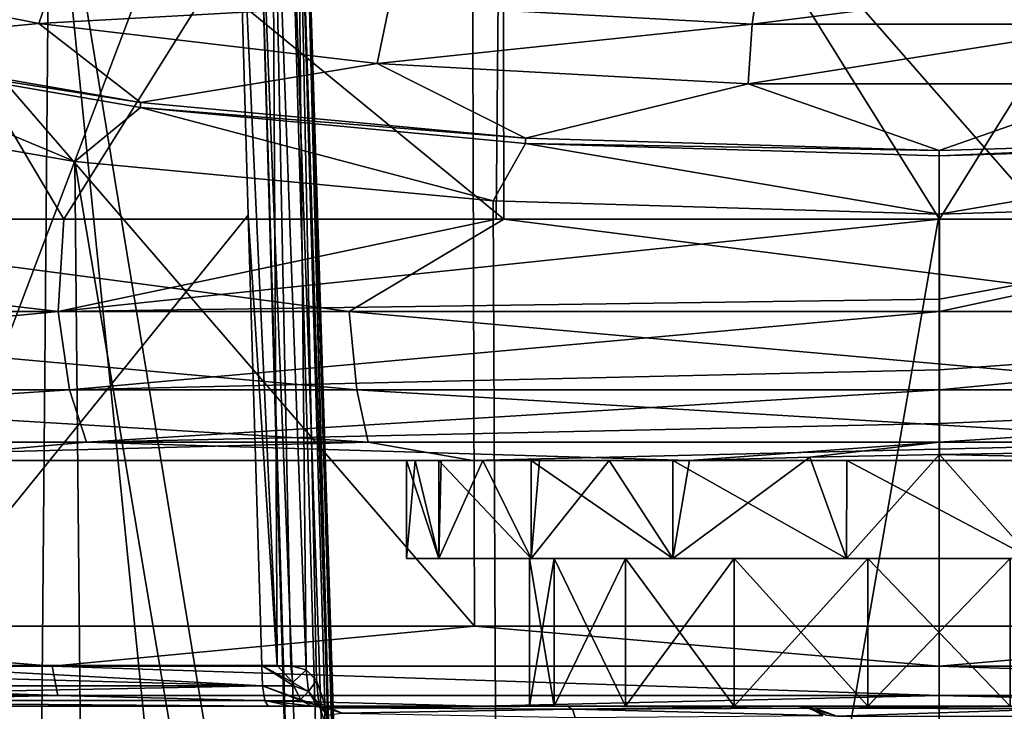
# Model space of a CAD drawing. Units: millimetres. Extents: x -320 to 152, y -206 to 580.
# Drawn here: x -241 to -229, y 96 to 104 of the extents above; entities that cross this region are included whole.
import ezdxf

# ---------------------------------------------------------------- set-up
doc = ezdxf.new("R2010")
doc.units = ezdxf.units.MM
doc.header["$LTSCALE"] = 26.699852
for name, color, linetype in [('101', 7, 'CONTINUOUS'), ('104', 7, 'CONTINUOUS'), ('106', 7, 'CONTINUOUS'), ('107', 7, 'CONTINUOUS'), ('108', 7, 'CONTINUOUS'), ('112', 7, 'CONTINUOUS'), ('119', 7, 'CONTINUOUS'), ('123', 7, 'CONTINUOUS'), ('124', 7, 'CONTINUOUS'), ('130', 7, 'CONTINUOUS'), ('160', 7, 'CONTINUOUS'), ('172', 7, 'CONTINUOUS'), ('173', 7, 'CONTINUOUS'), ('187', 7, 'CONTINUOUS'), ('209', 7, 'CONTINUOUS'), ('214', 7, 'CONTINUOUS'), ('242', 7, 'CONTINUOUS'), ('245', 7, 'CONTINUOUS'), ('80', 7, 'CONTINUOUS'), ('82', 7, 'CONTINUOUS'), ('87', 7, 'CONTINUOUS'), ('92', 7, 'CONTINUOUS'), ('94', 7, 'CONTINUOUS'), ('95', 7, 'CONTINUOUS'), ('96', 7, 'CONTINUOUS'), ('97', 7, 'CONTINUOUS'), ('98', 7, 'CONTINUOUS')]:
    doc.layers.add(name, color=color, linetype=linetype)

msp = doc.modelspace()

# ---------------------------------------------------------------- linework, layer by layer
at = {"layer": '101', "color": 7, "linetype": 'CONTINUOUS'}
for points in [[(-246.774, 96.974, 107.193), (-235.673, 96.974, 109.536), (-246.879, 109.974, 107.517), (-246.774, 96.974, 107.193)], [(-246.879, 109.974, 107.517), (-235.673, 96.974, 109.536), (-235.708, 109.974, 109.875), (-246.879, 109.974, 107.517)], [(-235.673, 96.974, 109.536), (-224.327, 96.974, 109.536), (-235.708, 109.974, 109.875), (-235.673, 96.974, 109.536)], [(-235.708, 109.974, 109.875), (-224.327, 96.974, 109.536), (-224.292, 109.974, 109.875), (-235.708, 109.974, 109.875)]]:
    msp.add_3dface(points, dxfattribs=at)
at = {"layer": '104', "color": 7, "linetype": 'CONTINUOUS'}
for points in [[(-244.982, 103.42, -32.634), (-240.548, 102.65, -35.968), (-240.248, 71.487, -35.199), (-244.982, 103.42, -32.634)], [(-244.492, 71.487, -31.942), (-244.982, 103.42, -32.634), (-240.248, 71.487, -35.199), (-244.492, 71.487, -31.942)], [(-240.548, 102.65, -35.968), (-235.443, 102.171, -38.041), (-235.305, 71.487, -37.247), (-240.548, 102.65, -35.968)], [(-240.248, 71.487, -35.199), (-240.548, 102.65, -35.968), (-235.305, 71.487, -37.247), (-240.248, 71.487, -35.199)], [(-235.443, 102.171, -38.041), (-230, 102.009, -38.745), (-235.305, 71.487, -37.247), (-235.443, 102.171, -38.041)], [(-230, 102.009, -38.745), (-224.558, 102.171, -38.041), (-230, 71.487, -37.945), (-230, 102.009, -38.745)], [(-230, 71.487, -37.945), (-224.558, 102.171, -38.041), (-224.695, 71.487, -37.247), (-230, 71.487, -37.945)], [(-235.305, 71.487, -37.247), (-230, 102.009, -38.745), (-230, 71.487, -37.945), (-235.305, 71.487, -37.247)]]:
    msp.add_3dface(points, dxfattribs=at)
at = {"layer": '106', "color": 7, "linetype": 'CONTINUOUS'}
for points in [[(-250.306, 101.948, 101.81), (-245.757, 110.509, 103.695), (-240.685, 101.948, 104.906), (-250.306, 101.948, 101.81)], [(-245.757, 110.509, 103.695), (-235.33, 110.509, 105.911), (-240.685, 101.948, 104.906), (-245.757, 110.509, 103.695)], [(-240.685, 101.948, 104.906), (-235.33, 110.509, 105.911), (-235.408, 101.948, 105.753), (-240.685, 101.948, 104.906)], [(-235.408, 101.948, 105.753), (-235.33, 110.509, 105.911), (-229.997, 101.948, 106.041), (-235.408, 101.948, 105.753)], [(-235.33, 110.509, 105.911), (-224.67, 110.509, 105.911), (-229.997, 101.948, 106.041), (-235.33, 110.509, 105.911)], [(-229.997, 101.948, 106.041), (-224.67, 110.509, 105.911), (-224.719, 101.948, 105.766), (-229.997, 101.948, 106.041)]]:
    msp.add_3dface(points, dxfattribs=at)
at = {"layer": '107', "color": 7, "linetype": 'CONTINUOUS'}
for points in [[(-235.33, 110.509, 4.487), (-245.757, 110.509, 6.703), (-235.314, 101.948, 4.636), (-235.33, 110.509, 4.487)], [(-235.314, 101.948, 4.636), (-245.757, 110.509, 6.703), (-245.711, 101.948, 6.846), (-235.314, 101.948, 4.636)], [(-224.67, 110.509, 4.487), (-235.33, 110.509, 4.487), (-224.686, 101.948, 4.636), (-224.67, 110.509, 4.487)], [(-224.686, 101.948, 4.636), (-235.33, 110.509, 4.487), (-235.314, 101.948, 4.636), (-224.686, 101.948, 4.636)]]:
    msp.add_3dface(points, dxfattribs=at)
at = {"layer": '108', "color": 7, "linetype": 'CONTINUOUS'}
for points in [[(-250.306, 101.948, 101.81), (-240.753, 100.818, 104.643), (-251.017, 100.818, 101.227), (-250.306, 101.948, 101.81)], [(-250.306, 101.948, 101.81), (-240.685, 101.948, 104.906), (-240.753, 100.818, 104.643), (-250.306, 101.948, 101.81)], [(-245.711, 101.948, 6.846), (-247.684, 100.818, 7.79), (-237.202, 100.818, 5.115), (-245.711, 101.948, 6.846)], [(-235.314, 101.948, 4.636), (-245.711, 101.948, 6.846), (-237.202, 100.818, 5.115), (-235.314, 101.948, 4.636)], [(-240.685, 101.948, 104.906), (-235.408, 101.948, 105.753), (-240.753, 100.818, 104.643), (-240.685, 101.948, 104.906)], [(-235.408, 101.948, 105.753), (-229.997, 101.948, 106.041), (-240.753, 100.818, 104.643), (-235.408, 101.948, 105.753)], [(-240.753, 100.818, 104.643), (-229.997, 101.948, 106.041), (-229.997, 100.97, 105.859), (-240.753, 100.818, 104.643)], [(-235.314, 101.948, 4.636), (-237.202, 100.818, 5.115), (-226.391, 100.818, 4.728), (-235.314, 101.948, 4.636)], [(-224.686, 101.948, 4.636), (-235.314, 101.948, 4.636), (-226.391, 100.818, 4.728), (-224.686, 101.948, 4.636)], [(-229.997, 100.818, 105.799), (-240.753, 100.818, 104.643), (-229.997, 100.97, 105.859), (-229.997, 100.818, 105.799)], [(-240.753, 100.818, 104.643), (-250.746, 99.861, 100.633), (-251.017, 100.818, 101.227), (-240.753, 100.818, 104.643)], [(-240.614, 99.861, 104.004), (-250.746, 99.861, 100.633), (-240.753, 100.818, 104.643), (-240.614, 99.861, 104.004)], [(-247.455, 99.861, 8.403), (-237.109, 99.861, 5.762), (-247.684, 100.818, 7.79), (-247.455, 99.861, 8.403)], [(-247.684, 100.818, 7.79), (-237.109, 99.861, 5.762), (-237.202, 100.818, 5.115), (-247.684, 100.818, 7.79)], [(-229.997, 100.818, 105.799), (-240.614, 99.861, 104.004), (-240.753, 100.818, 104.643), (-229.997, 100.818, 105.799)], [(-229.997, 100.105, 105.368), (-240.614, 99.861, 104.004), (-229.997, 100.818, 105.799), (-229.997, 100.105, 105.368)], [(-237.109, 99.861, 5.762), (-226.438, 99.861, 5.38), (-237.202, 100.818, 5.115), (-237.109, 99.861, 5.762)], [(-237.202, 100.818, 5.115), (-226.438, 99.861, 5.38), (-226.391, 100.818, 4.728), (-237.202, 100.818, 5.115)], [(-229.997, 99.861, 105.145), (-240.614, 99.861, 104.004), (-229.997, 100.105, 105.368), (-229.997, 99.861, 105.145)], [(-240.614, 99.861, 104.004), (-250.344, 99.223, 99.753), (-250.746, 99.861, 100.633), (-240.614, 99.861, 104.004)], [(-240.408, 99.223, 103.059), (-250.344, 99.223, 99.753), (-240.614, 99.861, 104.004), (-240.408, 99.223, 103.059)], [(-247.117, 99.223, 9.309), (-236.971, 99.223, 6.719), (-247.455, 99.861, 8.403), (-247.117, 99.223, 9.309)], [(-247.455, 99.861, 8.403), (-236.971, 99.223, 6.719), (-237.109, 99.861, 5.762), (-247.455, 99.861, 8.403)], [(-229.997, 99.861, 105.145), (-240.408, 99.223, 103.059), (-240.614, 99.861, 104.004), (-229.997, 99.861, 105.145)], [(-229.997, 99.449, 104.621), (-240.408, 99.223, 103.059), (-229.997, 99.861, 105.145), (-229.997, 99.449, 104.621)], [(-236.971, 99.223, 6.719), (-226.507, 99.223, 6.345), (-237.109, 99.861, 5.762), (-236.971, 99.223, 6.719)], [(-237.109, 99.861, 5.762), (-226.507, 99.223, 6.345), (-226.438, 99.861, 5.38), (-237.109, 99.861, 5.762)], [(-229.997, 99.223, 104.178), (-240.408, 99.223, 103.059), (-229.997, 99.449, 104.621), (-229.997, 99.223, 104.178)], [(-240.408, 99.223, 103.059), (-242.937, 99, 101.258), (-250.344, 99.223, 99.753), (-240.408, 99.223, 103.059)], [(-247.117, 99.223, 9.309), (-245.528, 99, 9.947), (-236.971, 99.223, 6.719), (-247.117, 99.223, 9.309)], [(-245.528, 99, 9.947), (-235.693, 99, 7.697), (-236.971, 99.223, 6.719), (-245.528, 99, 9.947)], [(-233.048, 99, 102.94), (-242.937, 99, 101.258), (-240.408, 99.223, 103.059), (-233.048, 99, 102.94)], [(-229.997, 99.223, 104.178), (-233.048, 99, 102.94), (-240.408, 99.223, 103.059), (-229.997, 99.223, 104.178)], [(-236.971, 99.223, 6.719), (-235.693, 99, 7.697), (-226.507, 99.223, 6.345), (-236.971, 99.223, 6.719)], [(-235.693, 99, 7.697), (-225.598, 99, 7.56), (-226.507, 99.223, 6.345), (-235.693, 99, 7.697)], [(-231.578, 99.04, 103.505), (-233.048, 99, 102.94), (-229.997, 99.223, 104.178), (-231.578, 99.04, 103.505)], [(-229.997, 99.073, 103.7), (-231.578, 99.04, 103.505), (-229.997, 99.223, 104.178), (-229.997, 99.073, 103.7)]]:
    msp.add_3dface(points, dxfattribs=at)
at = {"layer": '112', "color": 7, "linetype": 'CONTINUOUS'}
for points in [[(-246.774, 96.974, 107.193), (-251.225, 96.485, 105.386), (-240.828, 96.485, 108.603), (-246.774, 96.974, 107.193)], [(-235.673, 96.974, 109.536), (-246.774, 96.974, 107.193), (-240.828, 96.485, 108.603), (-235.673, 96.974, 109.536)], [(-235.673, 96.974, 109.536), (-240.828, 96.485, 108.603), (-230, 96.485, 109.689), (-235.673, 96.974, 109.536)], [(-224.327, 96.974, 109.536), (-235.673, 96.974, 109.536), (-230, 96.485, 109.689), (-224.327, 96.974, 109.536)], [(-224.327, 96.974, 109.536), (-230, 96.485, 109.689), (-219.172, 96.485, 108.603), (-224.327, 96.974, 109.536)], [(-251.083, 96.13, 105.05), (-240.756, 96.13, 108.245), (-251.225, 96.485, 105.386), (-251.083, 96.13, 105.05)], [(-251.225, 96.485, 105.386), (-240.756, 96.13, 108.245), (-240.828, 96.485, 108.603), (-251.225, 96.485, 105.386)], [(-240.756, 96.13, 108.245), (-230, 96.13, 109.324), (-240.828, 96.485, 108.603), (-240.756, 96.13, 108.245)], [(-240.828, 96.485, 108.603), (-230, 96.13, 109.324), (-230, 96.485, 109.689), (-240.828, 96.485, 108.603)], [(-230, 96.13, 109.324), (-219.244, 96.13, 108.245), (-230, 96.485, 109.689), (-230, 96.13, 109.324)], [(-230, 96.485, 109.689), (-219.244, 96.13, 108.245), (-219.172, 96.485, 108.603), (-230, 96.485, 109.689)], [(-251.083, 96.13, 105.05), (-246.466, 96, 106.242), (-240.756, 96.13, 108.245), (-251.083, 96.13, 105.05)], [(-246.466, 96, 106.242), (-235.572, 96, 108.542), (-240.756, 96.13, 108.245), (-246.466, 96, 106.242)], [(-240.756, 96.13, 108.245), (-235.572, 96, 108.542), (-230, 96.13, 109.324), (-240.756, 96.13, 108.245)], [(-235.572, 96, 108.542), (-224.428, 96, 108.542), (-230, 96.13, 109.324), (-235.572, 96, 108.542)], [(-230, 96.13, 109.324), (-224.428, 96, 108.542), (-219.244, 96.13, 108.245), (-230, 96.13, 109.324)]]:
    msp.add_3dface(points, dxfattribs=at)
at = {"layer": '119', "color": 7, "linetype": 'CONTINUOUS'}
for points in [[(-229.997, 101.948, 106.041), (-224.719, 101.948, 105.766), (-229.997, 100.97, 105.859), (-229.997, 101.948, 106.041)], [(-224.719, 101.948, 105.766), (-229.997, 100.818, 105.799), (-229.997, 100.97, 105.859), (-224.719, 101.948, 105.766)], [(-229.997, 100.818, 105.799), (-224.719, 101.948, 105.766), (-220.126, 100.818, 104.826), (-229.997, 100.818, 105.799)], [(-229.997, 99.861, 105.145), (-229.997, 100.105, 105.368), (-220.126, 100.818, 104.826), (-229.997, 99.861, 105.145)], [(-220.254, 99.861, 104.185), (-229.997, 99.861, 105.145), (-220.126, 100.818, 104.826), (-220.254, 99.861, 104.185)], [(-229.997, 100.105, 105.368), (-229.997, 100.818, 105.799), (-220.126, 100.818, 104.826), (-229.997, 100.105, 105.368)], [(-229.997, 99.223, 104.178), (-229.997, 99.449, 104.621), (-220.254, 99.861, 104.185), (-229.997, 99.223, 104.178)], [(-220.442, 99.223, 103.236), (-229.997, 99.223, 104.178), (-220.254, 99.861, 104.185), (-220.442, 99.223, 103.236)], [(-229.997, 99.449, 104.621), (-229.997, 99.861, 105.145), (-220.254, 99.861, 104.185), (-229.997, 99.449, 104.621)], [(-228.418, 99.04, 103.505), (-229.997, 99.073, 103.7), (-220.442, 99.223, 103.236), (-228.418, 99.04, 103.505)], [(-229.997, 99.073, 103.7), (-229.997, 99.223, 104.178), (-220.442, 99.223, 103.236), (-229.997, 99.073, 103.7)]]:
    msp.add_3dface(points, dxfattribs=at)
at = {"layer": '123', "color": 7, "linetype": 'CONTINUOUS'}
for points in [[(-242.993, 108.023, 3.329), (-238.602, 107.812, 2.424), (-242.884, 96.496, 3.405), (-242.993, 108.023, 3.329)], [(-238.602, 107.812, 2.424), (-238.432, 101.995, 2.448), (-242.884, 96.496, 3.405), (-238.602, 107.812, 2.424)], [(-238.432, 101.995, 2.448), (-238.268, 96.496, 2.471), (-242.884, 96.496, 3.405), (-238.432, 101.995, 2.448)]]:
    msp.add_3dface(points, dxfattribs=at)
at = {"layer": '124', "color": 7, "linetype": 'CONTINUOUS'}
for points in [[(-238.336, 107.593, 0.531), (-240.856, 107.261, -0.872), (-237.782, 88.564, 0.597), (-238.336, 107.593, 0.531)], [(-240.856, 107.261, -0.872), (-243.748, 106.714, -3.185), (-241.161, 71.496, -1.455), (-240.856, 107.261, -0.872)], [(-237.252, 71.496, 0.656), (-240.856, 107.261, -0.872), (-241.161, 71.496, -1.455), (-237.252, 71.496, 0.656)], [(-237.782, 88.564, 0.597), (-240.856, 107.261, -0.872), (-237.252, 71.496, 0.656), (-237.782, 88.564, 0.597)], [(-241.161, 71.496, -1.455), (-243.748, 106.714, -3.185), (-244.491, 71.496, -4.395), (-241.161, 71.496, -1.455)]]:
    msp.add_3dface(points, dxfattribs=at)
at = {"layer": '130', "color": 7, "linetype": 'CONTINUOUS'}
for points in [[(-238.602, 107.812, 2.424), (-238.082, 96.493, 2.423), (-238.432, 101.995, 2.448), (-238.602, 107.812, 2.424)], [(-238.602, 107.812, 2.424), (-238.142, 107.795, 2.222), (-238.082, 96.493, 2.423), (-238.602, 107.812, 2.424)], [(-238.142, 107.795, 2.222), (-237.837, 107.752, 1.819), (-237.728, 96.444, 2.203), (-238.142, 107.795, 2.222)], [(-238.082, 96.493, 2.423), (-238.142, 107.795, 2.222), (-237.913, 96.49, 2.343), (-238.082, 96.493, 2.423)], [(-237.913, 96.49, 2.343), (-238.142, 107.795, 2.222), (-237.728, 96.444, 2.203), (-237.913, 96.49, 2.343)], [(-237.949, 107.637, 0.85), (-236.701, 71.485, 1.199), (-237.766, 107.694, 1.319), (-237.949, 107.637, 0.85)], [(-237.837, 107.752, 1.819), (-237.766, 107.694, 1.319), (-237.463, 95.792, 1.831), (-237.837, 107.752, 1.819)], [(-237.728, 96.444, 2.203), (-237.837, 107.752, 1.819), (-237.599, 96.312, 2.058), (-237.728, 96.444, 2.203)], [(-237.599, 96.312, 2.058), (-237.837, 107.752, 1.819), (-237.497, 96.02, 1.895), (-237.599, 96.312, 2.058)], [(-237.497, 96.02, 1.895), (-237.837, 107.752, 1.819), (-237.463, 95.792, 1.831), (-237.497, 96.02, 1.895)], [(-236.701, 71.485, 1.199), (-236.623, 71.483, 1.585), (-237.766, 107.694, 1.319), (-236.701, 71.485, 1.199)], [(-237.766, 107.694, 1.319), (-236.623, 71.483, 1.585), (-237.001, 82.649, 1.69), (-237.766, 107.694, 1.319)], [(-237.463, 95.792, 1.831), (-237.766, 107.694, 1.319), (-237.444, 95.511, 1.803), (-237.463, 95.792, 1.831)], [(-237.444, 95.511, 1.803), (-237.766, 107.694, 1.319), (-237.001, 82.649, 1.69), (-237.444, 95.511, 1.803)], [(-238.336, 107.593, 0.531), (-236.921, 71.49, 0.872), (-237.949, 107.637, 0.85), (-238.336, 107.593, 0.531)], [(-238.336, 107.593, 0.531), (-237.782, 88.564, 0.597), (-237.252, 71.496, 0.656), (-238.336, 107.593, 0.531)], [(-238.336, 107.593, 0.531), (-237.252, 71.496, 0.656), (-236.921, 71.49, 0.872), (-238.336, 107.593, 0.531)], [(-236.921, 71.49, 0.872), (-236.701, 71.485, 1.199), (-237.949, 107.637, 0.85), (-236.921, 71.49, 0.872)], [(-238.268, 96.496, 2.471), (-238.432, 101.995, 2.448), (-238.082, 96.493, 2.423), (-238.268, 96.496, 2.471)]]:
    msp.add_3dface(points, dxfattribs=at)
at = {"layer": '160', "color": 7, "linetype": 'CONTINUOUS'}
for points in [[(-234.832, 96, 3.628), (-237.657, 96, 2.773), (-237.432, 95.978, 2.701), (-234.832, 96, 3.628)], [(-234.539, 96, 3.693), (-234.832, 96, 3.628), (-237.432, 95.978, 2.701), (-234.539, 96, 3.693)], [(-234.477, 95.963, 3.513), (-234.539, 96, 3.693), (-237.432, 95.978, 2.701), (-234.477, 95.963, 3.513)], [(-237.286, 95.913, 2.61), (-234.477, 95.963, 3.513), (-237.432, 95.978, 2.701), (-237.286, 95.913, 2.61)], [(-234.443, 95.858, 3.356), (-234.477, 95.963, 3.513), (-237.286, 95.913, 2.61), (-234.443, 95.858, 3.356)], [(-231.741, 96, 4.104), (-234.539, 96, 3.693), (-234.477, 95.963, 3.513), (-231.741, 96, 4.104)], [(-231.576, 95.972, 3.951), (-231.741, 96, 4.104), (-234.477, 95.963, 3.513), (-231.576, 95.972, 3.951)], [(-231.421, 95.884, 3.806), (-231.576, 95.972, 3.951), (-234.477, 95.963, 3.513), (-231.421, 95.884, 3.806)], [(-234.443, 95.858, 3.356), (-231.421, 95.884, 3.806), (-234.477, 95.963, 3.513), (-234.443, 95.858, 3.356)]]:
    msp.add_3dface(points, dxfattribs=at)
at = {"layer": '172', "color": 7, "linetype": 'CONTINUOUS'}
for points in [[(-247.4, 96.496, 4.743), (-242.884, 96.496, 3.405), (-238.258, 96.247, 2.539), (-247.4, 96.496, 4.743)], [(-247.377, 96.247, 4.807), (-247.4, 96.496, 4.743), (-238.258, 96.247, 2.539), (-247.377, 96.247, 4.807)], [(-242.884, 96.496, 3.405), (-238.268, 96.496, 2.471), (-238.258, 96.247, 2.539), (-242.884, 96.496, 3.405)], [(-247.318, 96.066, 4.98), (-247.377, 96.247, 4.807), (-238.258, 96.247, 2.539), (-247.318, 96.066, 4.98)], [(-238.23, 96.066, 2.719), (-247.318, 96.066, 4.98), (-238.258, 96.247, 2.539), (-238.23, 96.066, 2.719)], [(-238.191, 96, 2.965), (-242.764, 96, 3.89), (-247.318, 96.066, 4.98), (-238.191, 96, 2.965)], [(-238.191, 96, 2.965), (-247.318, 96.066, 4.98), (-238.23, 96.066, 2.719), (-238.191, 96, 2.965)]]:
    msp.add_3dface(points, dxfattribs=at)
at = {"layer": '173', "color": 7, "linetype": 'CONTINUOUS'}
for points in [[(-238.268, 96.496, 2.471), (-238.082, 96.493, 2.423), (-237.889, 96.288, 2.383), (-238.268, 96.496, 2.471)], [(-238.258, 96.247, 2.539), (-238.268, 96.496, 2.471), (-237.877, 96.245, 2.403), (-238.258, 96.247, 2.539)], [(-237.877, 96.245, 2.403), (-238.268, 96.496, 2.471), (-237.889, 96.288, 2.383), (-237.877, 96.245, 2.403)], [(-238.082, 96.493, 2.423), (-237.913, 96.49, 2.343), (-237.889, 96.288, 2.383), (-238.082, 96.493, 2.423)], [(-238.23, 96.066, 2.719), (-238.258, 96.247, 2.539), (-237.784, 96.065, 2.56), (-238.23, 96.066, 2.719)], [(-237.784, 96.065, 2.56), (-238.258, 96.247, 2.539), (-237.795, 96.078, 2.542), (-237.784, 96.065, 2.56)], [(-237.795, 96.078, 2.542), (-238.258, 96.247, 2.539), (-237.877, 96.245, 2.403), (-237.795, 96.078, 2.542)], [(-237.657, 96, 2.773), (-237.909, 96, 2.892), (-238.23, 96.066, 2.719), (-237.657, 96, 2.773)], [(-237.657, 96, 2.773), (-238.23, 96.066, 2.719), (-237.784, 96.065, 2.56), (-237.657, 96, 2.773)], [(-237.909, 96, 2.892), (-238.191, 96, 2.965), (-238.23, 96.066, 2.719), (-237.909, 96, 2.892)]]:
    msp.add_3dface(points, dxfattribs=at)
at = {"layer": '187', "color": 7, "linetype": 'CONTINUOUS'}
for points in [[(-237.913, 96.49, 2.343), (-237.728, 96.444, 2.203), (-237.889, 96.288, 2.383), (-237.913, 96.49, 2.343)], [(-237.889, 96.288, 2.383), (-237.728, 96.444, 2.203), (-237.698, 96.178, 2.292), (-237.889, 96.288, 2.383)], [(-237.728, 96.444, 2.203), (-237.599, 96.312, 2.058), (-237.698, 96.178, 2.292), (-237.728, 96.444, 2.203)], [(-237.877, 96.245, 2.403), (-237.889, 96.288, 2.383), (-237.698, 96.178, 2.292), (-237.877, 96.245, 2.403)], [(-237.698, 96.178, 2.292), (-237.599, 96.312, 2.058), (-237.572, 96.025, 2.177), (-237.698, 96.178, 2.292)], [(-237.599, 96.312, 2.058), (-237.497, 96.02, 1.895), (-237.572, 96.025, 2.177), (-237.599, 96.312, 2.058)], [(-237.795, 96.078, 2.542), (-237.877, 96.245, 2.403), (-237.698, 96.178, 2.292), (-237.795, 96.078, 2.542)], [(-237.795, 96.078, 2.542), (-237.698, 96.178, 2.292), (-237.587, 96.006, 2.482), (-237.795, 96.078, 2.542)], [(-237.698, 96.178, 2.292), (-237.572, 96.025, 2.177), (-237.587, 96.006, 2.482), (-237.698, 96.178, 2.292)], [(-237.784, 96.065, 2.56), (-237.795, 96.078, 2.542), (-237.587, 96.006, 2.482), (-237.784, 96.065, 2.56)], [(-237.657, 96, 2.773), (-237.784, 96.065, 2.56), (-237.587, 96.006, 2.482), (-237.657, 96, 2.773)], [(-237.432, 95.978, 2.701), (-237.657, 96, 2.773), (-237.587, 96.006, 2.482), (-237.432, 95.978, 2.701)], [(-237.572, 96.025, 2.177), (-237.457, 95.892, 2.394), (-237.587, 96.006, 2.482), (-237.572, 96.025, 2.177)], [(-237.286, 95.913, 2.61), (-237.432, 95.978, 2.701), (-237.587, 96.006, 2.482), (-237.286, 95.913, 2.61)], [(-237.457, 95.892, 2.394), (-237.286, 95.913, 2.61), (-237.587, 96.006, 2.482), (-237.457, 95.892, 2.394)], [(-237.572, 96.025, 2.177), (-237.497, 96.02, 1.895), (-237.499, 95.8, 2.059), (-237.572, 96.025, 2.177)], [(-237.572, 96.025, 2.177), (-237.499, 95.8, 2.059), (-237.457, 95.892, 2.394), (-237.572, 96.025, 2.177)], [(-237.497, 96.02, 1.895), (-237.463, 95.792, 1.831), (-237.499, 95.8, 2.059), (-237.497, 96.02, 1.895)]]:
    msp.add_3dface(points, dxfattribs=at)
at = {"layer": '209', "color": 7, "linetype": 'CONTINUOUS'}
for points in [[(-231.741, 96, 27.55), (-231.741, 96, 4.104), (-231.576, 95.972, 3.951), (-231.741, 96, 27.55)], [(-231.741, 96, 27.55), (-231.576, 95.972, 3.951), (-231.628, 95.987, 26.81), (-231.741, 96, 27.55)], [(-231.628, 95.987, 26.81), (-231.576, 95.972, 3.951), (-231.495, 95.935, 25.901), (-231.628, 95.987, 26.81)], [(-231.576, 95.972, 3.951), (-231.421, 95.884, 3.806), (-231.495, 95.935, 25.901), (-231.576, 95.972, 3.951)]]:
    msp.add_3dface(points, dxfattribs=at)
at = {"layer": '214', "color": 7, "linetype": 'CONTINUOUS'}
for points in [[(-231.514, 95.975, 26.845), (-231.741, 96, 27.55), (-231.628, 95.987, 26.81), (-231.514, 95.975, 26.845)], [(-231.248, 95.876, 25.98), (-231.514, 95.975, 26.845), (-231.628, 95.987, 26.81), (-231.248, 95.876, 25.98)], [(-231.248, 95.876, 25.98), (-231.628, 95.987, 26.81), (-231.376, 95.888, 25.942), (-231.248, 95.876, 25.98)], [(-231.628, 95.987, 26.81), (-231.495, 95.935, 25.901), (-231.376, 95.888, 25.942), (-231.628, 95.987, 26.81)]]:
    msp.add_3dface(points, dxfattribs=at)
at = {"layer": '242', "color": 7, "linetype": 'CONTINUOUS'}
for points in [[(-243.789, 104.07, -30.11), (-239.75, 103.373, -33.13), (-243.788, 104.006, -30.096), (-243.789, 104.07, -30.11)], [(-243.788, 104.006, -30.096), (-239.75, 103.373, -33.13), (-239.75, 103.309, -33.115), (-243.788, 104.006, -30.096)], [(-239.75, 103.373, -33.13), (-235.047, 102.935, -35.028), (-239.75, 103.309, -33.115), (-239.75, 103.373, -33.13)], [(-239.75, 103.309, -33.115), (-235.047, 102.935, -35.028), (-235.047, 102.87, -35.013), (-239.75, 103.309, -33.115)], [(-235.047, 102.935, -35.028), (-230, 102.785, -35.675), (-235.047, 102.87, -35.013), (-235.047, 102.935, -35.028)], [(-230, 102.785, -35.675), (-224.953, 102.935, -35.028), (-230, 102.721, -35.66), (-230, 102.785, -35.675)], [(-230, 102.721, -35.66), (-224.953, 102.935, -35.028), (-224.953, 102.87, -35.013), (-230, 102.721, -35.66)], [(-235.047, 102.87, -35.013), (-230, 102.785, -35.675), (-230, 102.721, -35.66), (-235.047, 102.87, -35.013)]]:
    msp.add_3dface(points, dxfattribs=at)
at = {"layer": '245', "color": 7, "linetype": 'CONTINUOUS'}
for points in [[(-244.482, 105.031, -29.348), (-240.744, 105.049, -32.16), (-240.991, 104.336, -32.362), (-244.482, 105.031, -29.348)], [(-240.744, 105.049, -32.16), (-236.707, 104.572, -34.225), (-240.991, 104.336, -32.362), (-240.744, 105.049, -32.16)], [(-243.789, 104.07, -30.11), (-244.482, 105.031, -29.348), (-240.991, 104.336, -32.362), (-243.789, 104.07, -30.11)], [(-236.707, 104.572, -34.225), (-232.201, 104.894, -34.757), (-232.28, 104.327, -35.288), (-236.707, 104.572, -34.225)], [(-232.201, 104.894, -34.757), (-227.799, 104.894, -34.757), (-232.28, 104.327, -35.288), (-232.201, 104.894, -34.757)], [(-232.28, 104.327, -35.288), (-227.799, 104.894, -34.757), (-227.72, 104.327, -35.288), (-232.28, 104.327, -35.288)], [(-240.991, 104.336, -32.362), (-236.707, 104.572, -34.225), (-236.861, 103.848, -34.474), (-240.991, 104.336, -32.362)], [(-236.707, 104.572, -34.225), (-232.28, 104.327, -35.288), (-236.861, 103.848, -34.474), (-236.707, 104.572, -34.225)], [(-239.75, 103.373, -33.13), (-243.789, 104.07, -30.11), (-240.991, 104.336, -32.362), (-239.75, 103.373, -33.13)], [(-239.75, 103.373, -33.13), (-240.991, 104.336, -32.362), (-236.861, 103.848, -34.474), (-239.75, 103.373, -33.13)], [(-236.861, 103.848, -34.474), (-232.28, 104.327, -35.288), (-232.332, 103.597, -35.562), (-236.861, 103.848, -34.474)], [(-232.28, 104.327, -35.288), (-227.72, 104.327, -35.288), (-232.332, 103.597, -35.562), (-232.28, 104.327, -35.288)], [(-232.332, 103.597, -35.562), (-227.72, 104.327, -35.288), (-227.668, 103.597, -35.562), (-232.332, 103.597, -35.562)], [(-235.047, 102.935, -35.028), (-239.75, 103.373, -33.13), (-236.861, 103.848, -34.474), (-235.047, 102.935, -35.028)], [(-235.047, 102.935, -35.028), (-236.861, 103.848, -34.474), (-232.332, 103.597, -35.562), (-235.047, 102.935, -35.028)], [(-230, 102.785, -35.675), (-235.047, 102.935, -35.028), (-232.332, 103.597, -35.562), (-230, 102.785, -35.675)], [(-230, 102.785, -35.675), (-232.332, 103.597, -35.562), (-227.668, 103.597, -35.562), (-230, 102.785, -35.675)], [(-224.953, 102.935, -35.028), (-230, 102.785, -35.675), (-227.668, 103.597, -35.562), (-224.953, 102.935, -35.028)]]:
    msp.add_3dface(points, dxfattribs=at)
at = {"layer": '80', "color": 7, "linetype": 'CONTINUOUS'}
for points in [[(-235.572, 96, 108.542), (-246.466, 96, 106.242), (-237.657, 96, 2.773), (-235.572, 96, 108.542)], [(-237.657, 96, 2.773), (-246.466, 96, 106.242), (-237.909, 96, 2.892), (-237.657, 96, 2.773)], [(-237.909, 96, 2.892), (-246.466, 96, 106.242), (-238.191, 96, 2.965), (-237.909, 96, 2.892)], [(-238.191, 96, 2.965), (-246.466, 96, 106.242), (-242.764, 96, 3.89), (-238.191, 96, 2.965)], [(-234.832, 96, 3.628), (-235.572, 96, 108.542), (-237.657, 96, 2.773), (-234.832, 96, 3.628)], [(-227.5, 96, 101.53), (-226.171, 96, 100.415), (-235.572, 96, 108.542), (-227.5, 96, 101.53)], [(-235.572, 96, 108.542), (-226.171, 96, 100.415), (-224.428, 96, 108.542), (-235.572, 96, 108.542)], [(-229.131, 96, 102.123), (-227.5, 96, 101.53), (-235.572, 96, 108.542), (-229.131, 96, 102.123)], [(-230.869, 96, 102.123), (-229.131, 96, 102.123), (-235.572, 96, 108.542), (-230.869, 96, 102.123)], [(-232.5, 96, 101.53), (-230.869, 96, 102.123), (-235.572, 96, 108.542), (-232.5, 96, 101.53)], [(-233.829, 96, 100.415), (-232.5, 96, 101.53), (-235.572, 96, 108.542), (-233.829, 96, 100.415)], [(-234.698, 96, 98.909), (-233.829, 96, 100.415), (-235.572, 96, 108.542), (-234.698, 96, 98.909)], [(-235, 96, 97.2), (-234.698, 96, 98.909), (-235.572, 96, 108.542), (-235, 96, 97.2)], [(-235, 96, 97.2), (-235.572, 96, 108.542), (-234.832, 96, 3.628), (-235, 96, 97.2)], [(-234.698, 96, 95.491), (-235, 96, 97.2), (-234.832, 96, 3.628), (-234.698, 96, 95.491)], [(-234.539, 96, 3.693), (-234.698, 96, 95.491), (-234.832, 96, 3.628), (-234.539, 96, 3.693)], [(-233.829, 96, 93.985), (-234.698, 96, 95.491), (-234.539, 96, 3.693), (-233.829, 96, 93.985)], [(-231.741, 96, 4.104), (-233.829, 96, 93.985), (-234.539, 96, 3.693), (-231.741, 96, 4.104)], [(-232.5, 96, 92.87), (-233.829, 96, 93.985), (-231.741, 96, 4.104), (-232.5, 96, 92.87)], [(-230.869, 96, 92.277), (-232.5, 96, 92.87), (-231.741, 96, 27.55), (-230.869, 96, 92.277)], [(-231.741, 96, 27.55), (-232.5, 96, 92.87), (-231.741, 96, 4.104), (-231.741, 96, 27.55)], [(-228.259, 96, 27.55), (-230.869, 96, 92.277), (-231.741, 96, 27.55), (-228.259, 96, 27.55)], [(-229.131, 96, 92.277), (-230.869, 96, 92.277), (-228.259, 96, 27.55), (-229.131, 96, 92.277)]]:
    msp.add_3dface(points, dxfattribs=at)
at = {"layer": '82', "color": 7, "linetype": 'CONTINUOUS'}
for points in [[(-236.5, 99, 97.2), (-236.108, 99, 94.977), (-245.528, 99, 9.947), (-236.5, 99, 97.2)], [(-245.528, 99, 9.947), (-236.108, 99, 94.977), (-235.693, 99, 7.697), (-245.528, 99, 9.947)], [(-242.937, 99, 101.258), (-236.5, 99, 97.2), (-245.528, 99, 9.947), (-242.937, 99, 101.258)], [(-236.394, 99, 98.37), (-236.5, 99, 97.2), (-242.937, 99, 101.258), (-236.394, 99, 98.37)], [(-236.08, 99, 99.499), (-236.394, 99, 98.37), (-242.937, 99, 101.258), (-236.08, 99, 99.499)], [(-235.569, 99, 100.552), (-236.08, 99, 99.499), (-242.937, 99, 101.258), (-235.569, 99, 100.552)], [(-234.877, 99, 101.497), (-235.569, 99, 100.552), (-242.937, 99, 101.258), (-234.877, 99, 101.497)], [(-234.028, 99, 102.302), (-234.877, 99, 101.497), (-242.937, 99, 101.258), (-234.028, 99, 102.302)], [(-233.048, 99, 102.94), (-234.028, 99, 102.302), (-242.937, 99, 101.258), (-233.048, 99, 102.94)], [(-236.108, 99, 94.977), (-234.978, 99, 93.021), (-235.693, 99, 7.697), (-236.108, 99, 94.977)], [(-228.873, 99, 90.799), (-226.749, 99, 91.572), (-235.693, 99, 7.697), (-228.873, 99, 90.799)], [(-235.693, 99, 7.697), (-226.749, 99, 91.572), (-225.598, 99, 7.56), (-235.693, 99, 7.697)], [(-231.127, 99, 90.799), (-228.873, 99, 90.799), (-235.693, 99, 7.697), (-231.127, 99, 90.799)], [(-233.251, 99, 91.572), (-231.127, 99, 90.799), (-235.693, 99, 7.697), (-233.251, 99, 91.572)], [(-234.978, 99, 93.021), (-233.251, 99, 91.572), (-235.693, 99, 7.697), (-234.978, 99, 93.021)]]:
    msp.add_3dface(points, dxfattribs=at)
at = {"layer": '87', "color": 7, "linetype": 'CONTINUOUS'}
for points in [[(-244.982, 103.42, -32.634), (-243.788, 104.006, -30.096), (-240.548, 102.65, -35.968), (-244.982, 103.42, -32.634)], [(-243.788, 104.006, -30.096), (-239.75, 103.309, -33.115), (-240.548, 102.65, -35.968), (-243.788, 104.006, -30.096)], [(-240.548, 102.65, -35.968), (-239.75, 103.309, -33.115), (-235.443, 102.171, -38.041), (-240.548, 102.65, -35.968)], [(-239.75, 103.309, -33.115), (-235.047, 102.87, -35.013), (-235.443, 102.171, -38.041), (-239.75, 103.309, -33.115)], [(-235.443, 102.171, -38.041), (-235.047, 102.87, -35.013), (-230, 102.009, -38.745), (-235.443, 102.171, -38.041)], [(-235.047, 102.87, -35.013), (-230, 102.721, -35.66), (-230, 102.009, -38.745), (-235.047, 102.87, -35.013)], [(-230, 102.721, -35.66), (-224.953, 102.87, -35.013), (-230, 102.009, -38.745), (-230, 102.721, -35.66)], [(-230, 102.009, -38.745), (-224.953, 102.87, -35.013), (-224.558, 102.171, -38.041), (-230, 102.009, -38.745)]]:
    msp.add_3dface(points, dxfattribs=at)
at = {"layer": '92', "color": 7, "linetype": 'CONTINUOUS'}
for points in [[(-228.259, 96, 27.55), (-231.741, 96, 27.55), (-231.514, 95.975, 26.845), (-228.259, 96, 27.55)], [(-228.527, 95.965, 26.714), (-228.259, 96, 27.55), (-231.514, 95.975, 26.845), (-228.527, 95.965, 26.714)], [(-231.248, 95.876, 25.98), (-228.527, 95.965, 26.714), (-231.514, 95.975, 26.845), (-231.248, 95.876, 25.98)], [(-228.752, 95.876, 25.98), (-228.527, 95.965, 26.714), (-231.248, 95.876, 25.98), (-228.752, 95.876, 25.98)]]:
    msp.add_3dface(points, dxfattribs=at)
at = {"layer": '94', "color": 7, "linetype": 'CONTINUOUS'}
for points in [[(-235, 96, 97.2), (-234.698, 96, 95.491), (-235, 97.8, 97.2), (-235, 96, 97.2)], [(-235, 97.8, 97.2), (-234.698, 96, 95.491), (-234.698, 97.8, 95.491), (-235, 97.8, 97.2)], [(-234.698, 96, 95.491), (-233.829, 96, 93.985), (-234.698, 97.8, 95.491), (-234.698, 96, 95.491)], [(-234.698, 97.8, 95.491), (-233.829, 96, 93.985), (-233.829, 97.8, 93.985), (-234.698, 97.8, 95.491)], [(-233.829, 96, 93.985), (-232.5, 96, 92.87), (-233.829, 97.8, 93.985), (-233.829, 96, 93.985)], [(-233.829, 97.8, 93.985), (-232.5, 96, 92.87), (-232.5, 97.8, 92.87), (-233.829, 97.8, 93.985)], [(-232.5, 96, 92.87), (-230.869, 96, 92.277), (-232.5, 97.8, 92.87), (-232.5, 96, 92.87)], [(-232.5, 97.8, 92.87), (-230.869, 96, 92.277), (-230.869, 97.8, 92.277), (-232.5, 97.8, 92.87)], [(-230.869, 96, 92.277), (-229.131, 96, 92.277), (-230.869, 97.8, 92.277), (-230.869, 96, 92.277)], [(-230.869, 97.8, 92.277), (-229.131, 96, 92.277), (-229.131, 97.8, 92.277), (-230.869, 97.8, 92.277)]]:
    msp.add_3dface(points, dxfattribs=at)
at = {"layer": '95', "color": 7, "linetype": 'CONTINUOUS'}
for points in [[(-234.698, 96, 98.909), (-235, 96, 97.2), (-234.698, 97.8, 98.909), (-234.698, 96, 98.909)], [(-235, 96, 97.2), (-235, 97.8, 97.2), (-234.698, 97.8, 98.909), (-235, 96, 97.2)], [(-233.829, 96, 100.415), (-234.698, 96, 98.909), (-233.829, 97.8, 100.415), (-233.829, 96, 100.415)], [(-233.829, 97.8, 100.415), (-234.698, 96, 98.909), (-234.698, 97.8, 98.909), (-233.829, 97.8, 100.415)], [(-232.5, 96, 101.53), (-233.829, 96, 100.415), (-232.5, 97.8, 101.53), (-232.5, 96, 101.53)], [(-232.5, 97.8, 101.53), (-233.829, 96, 100.415), (-233.829, 97.8, 100.415), (-232.5, 97.8, 101.53)], [(-230.869, 96, 102.123), (-232.5, 96, 101.53), (-230.869, 97.8, 102.123), (-230.869, 96, 102.123)], [(-230.869, 97.8, 102.123), (-232.5, 96, 101.53), (-232.5, 97.8, 101.53), (-230.869, 97.8, 102.123)], [(-229.131, 96, 102.123), (-230.869, 96, 102.123), (-229.131, 97.8, 102.123), (-229.131, 96, 102.123)], [(-229.131, 97.8, 102.123), (-230.869, 96, 102.123), (-230.869, 97.8, 102.123), (-229.131, 97.8, 102.123)]]:
    msp.add_3dface(points, dxfattribs=at)
at = {"layer": '96', "color": 7, "linetype": 'CONTINUOUS'}
for points in [[(-235, 97.8, 97.2), (-234.698, 97.8, 95.491), (-236.5, 97.8, 97.2), (-235, 97.8, 97.2)], [(-236.108, 97.8, 99.422), (-235, 97.8, 97.2), (-236.5, 97.8, 97.2), (-236.108, 97.8, 99.422)], [(-236.5, 97.8, 97.2), (-234.698, 97.8, 95.491), (-236.108, 97.8, 94.978), (-236.5, 97.8, 97.2)], [(-234.698, 97.8, 98.909), (-235, 97.8, 97.2), (-236.108, 97.8, 99.422), (-234.698, 97.8, 98.909)], [(-234.698, 97.8, 95.491), (-233.829, 97.8, 93.985), (-236.108, 97.8, 94.978), (-234.698, 97.8, 95.491)], [(-236.108, 97.8, 94.978), (-233.829, 97.8, 93.985), (-234.978, 97.8, 93.021), (-236.108, 97.8, 94.978)], [(-233.829, 97.8, 100.415), (-234.698, 97.8, 98.909), (-236.108, 97.8, 99.422), (-233.829, 97.8, 100.415)], [(-234.978, 97.8, 101.379), (-233.829, 97.8, 100.415), (-236.108, 97.8, 99.422), (-234.978, 97.8, 101.379)], [(-233.829, 97.8, 93.985), (-232.5, 97.8, 92.87), (-234.978, 97.8, 93.021), (-233.829, 97.8, 93.985)], [(-232.5, 97.8, 92.87), (-230.869, 97.8, 92.277), (-234.978, 97.8, 93.021), (-232.5, 97.8, 92.87)], [(-234.978, 97.8, 93.021), (-230.869, 97.8, 92.277), (-233.25, 97.8, 91.571), (-234.978, 97.8, 93.021)], [(-232.5, 97.8, 101.53), (-233.829, 97.8, 100.415), (-234.978, 97.8, 101.379), (-232.5, 97.8, 101.53)], [(-233.25, 97.8, 102.829), (-232.5, 97.8, 101.53), (-234.978, 97.8, 101.379), (-233.25, 97.8, 102.829)], [(-233.25, 97.8, 91.571), (-230.869, 97.8, 92.277), (-226.75, 97.8, 91.571), (-233.25, 97.8, 91.571)], [(-229.131, 97.8, 102.123), (-230.869, 97.8, 102.123), (-233.25, 97.8, 102.829), (-229.131, 97.8, 102.123)], [(-226.75, 97.8, 102.829), (-229.131, 97.8, 102.123), (-233.25, 97.8, 102.829), (-226.75, 97.8, 102.829)], [(-230.869, 97.8, 102.123), (-232.5, 97.8, 101.53), (-233.25, 97.8, 102.829), (-230.869, 97.8, 102.123)], [(-231.13, 97.8, 103.6), (-226.75, 97.8, 102.829), (-233.25, 97.8, 102.829), (-231.13, 97.8, 103.6)], [(-231.13, 97.8, 90.8), (-233.25, 97.8, 91.571), (-228.87, 97.8, 90.8), (-231.13, 97.8, 90.8)], [(-228.87, 97.8, 90.8), (-233.25, 97.8, 91.571), (-226.75, 97.8, 91.571), (-228.87, 97.8, 90.8)], [(-228.87, 97.8, 103.6), (-226.75, 97.8, 102.829), (-231.13, 97.8, 103.6), (-228.87, 97.8, 103.6)], [(-230.869, 97.8, 92.277), (-229.131, 97.8, 92.277), (-226.75, 97.8, 91.571), (-230.869, 97.8, 92.277)]]:
    msp.add_3dface(points, dxfattribs=at)
at = {"layer": '97', "color": 7, "linetype": 'CONTINUOUS'}
for points in [[(-236.108, 99, 94.977), (-236.5, 99, 97.2), (-236.108, 97.8, 94.978), (-236.108, 99, 94.977)], [(-236.5, 99, 97.2), (-236.5, 97.8, 97.2), (-236.108, 97.8, 94.978), (-236.5, 99, 97.2)], [(-234.978, 99, 93.021), (-236.108, 99, 94.977), (-234.978, 97.8, 93.021), (-234.978, 99, 93.021)], [(-236.108, 99, 94.977), (-236.108, 97.8, 94.978), (-234.978, 97.8, 93.021), (-236.108, 99, 94.977)], [(-233.251, 99, 91.572), (-234.978, 99, 93.021), (-233.25, 97.8, 91.571), (-233.251, 99, 91.572)], [(-234.978, 99, 93.021), (-234.978, 97.8, 93.021), (-233.25, 97.8, 91.571), (-234.978, 99, 93.021)], [(-231.127, 99, 90.799), (-233.251, 99, 91.572), (-231.13, 97.8, 90.8), (-231.127, 99, 90.799)], [(-233.251, 99, 91.572), (-233.25, 97.8, 91.571), (-231.13, 97.8, 90.8), (-233.251, 99, 91.572)], [(-231.127, 99, 90.799), (-231.13, 97.8, 90.8), (-228.87, 97.8, 90.8), (-231.127, 99, 90.799)], [(-228.873, 99, 90.799), (-231.127, 99, 90.799), (-228.87, 97.8, 90.8), (-228.873, 99, 90.799)]]:
    msp.add_3dface(points, dxfattribs=at)
at = {"layer": '98', "color": 7, "linetype": 'CONTINUOUS'}
for points in [[(-233.25, 97.8, 102.829), (-233.048, 99, 102.94), (-231.578, 99.04, 103.505), (-233.25, 97.8, 102.829)], [(-231.13, 97.8, 103.6), (-233.25, 97.8, 102.829), (-231.578, 99.04, 103.505), (-231.13, 97.8, 103.6)], [(-229.997, 99.073, 103.7), (-231.13, 97.8, 103.6), (-231.578, 99.04, 103.505), (-229.997, 99.073, 103.7)], [(-228.87, 97.8, 103.6), (-231.13, 97.8, 103.6), (-229.997, 99.073, 103.7), (-228.87, 97.8, 103.6)], [(-228.418, 99.04, 103.505), (-228.87, 97.8, 103.6), (-229.997, 99.073, 103.7), (-228.418, 99.04, 103.505)], [(-236.5, 99, 97.2), (-236.394, 99, 98.37), (-236.5, 97.8, 97.2), (-236.5, 99, 97.2)], [(-236.394, 99, 98.37), (-236.108, 97.8, 99.422), (-236.5, 97.8, 97.2), (-236.394, 99, 98.37)], [(-236.394, 99, 98.37), (-236.08, 99, 99.499), (-236.108, 97.8, 99.422), (-236.394, 99, 98.37)], [(-236.08, 99, 99.499), (-235.569, 99, 100.552), (-236.108, 97.8, 99.422), (-236.08, 99, 99.499)], [(-235.569, 99, 100.552), (-234.978, 97.8, 101.379), (-236.108, 97.8, 99.422), (-235.569, 99, 100.552)], [(-235.569, 99, 100.552), (-234.877, 99, 101.497), (-234.978, 97.8, 101.379), (-235.569, 99, 100.552)], [(-234.877, 99, 101.497), (-234.028, 99, 102.302), (-234.978, 97.8, 101.379), (-234.877, 99, 101.497)], [(-234.028, 99, 102.302), (-233.25, 97.8, 102.829), (-234.978, 97.8, 101.379), (-234.028, 99, 102.302)], [(-234.028, 99, 102.302), (-233.048, 99, 102.94), (-233.25, 97.8, 102.829), (-234.028, 99, 102.302)]]:
    msp.add_3dface(points, dxfattribs=at)

doc.saveas('drawing.dxf')
